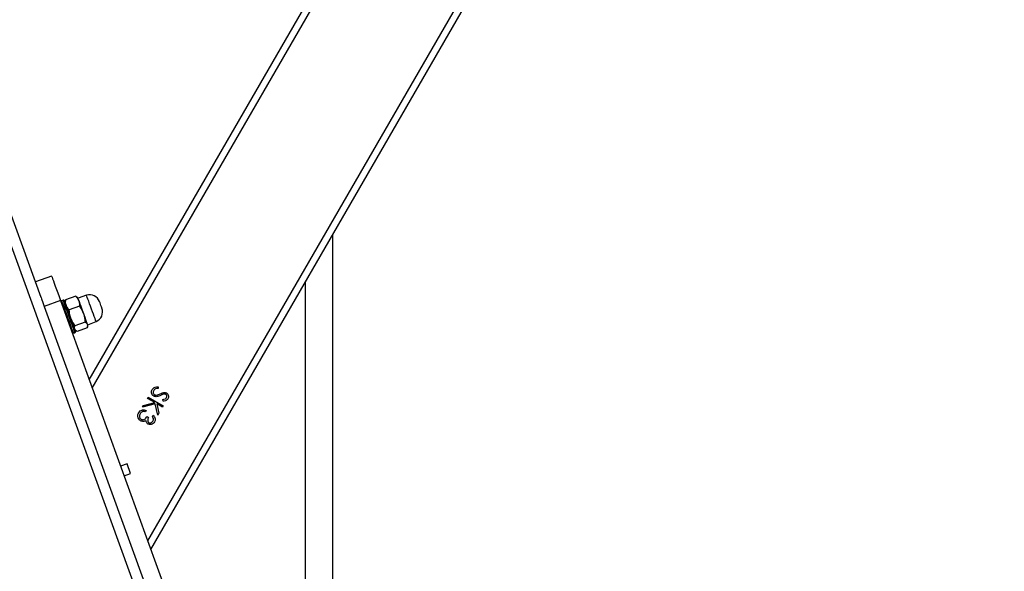
# Model space of a CAD drawing. Units: inches. Extents: x 823 to 1996, y -430 to -27.
# Drawn here: x 1321 to 1378, y -246 to -214 of the extents above; entities that cross this region are included whole.
import ezdxf

# ---------------------------------------------------------------- set-up
doc = ezdxf.new("R2010")
doc.units = ezdxf.units.IN
doc.header["$MEASUREMENT"] = 0
doc.layers.add('VP-EQ', color=7, linetype='Continuous', true_color=0x8a3492)
doc.styles.get("Standard").update_dxf_attribs({"font": 'arial.ttf'})
doc.dimstyles.get("Standard").update_dxf_attribs({"dimtxt": 14, "dimasz": 20, "dimexe": 20, "dimexo": 50, "dimgap": 20, "dimtad": 0, "dimdec": 0, "dimzin": 0, "dimdsep": 46, "dimtxsty": 'Standard', "dimcen": -0.09, "dimadec": 0, "dimazin": 0, "dimtfac": 1, "dimtdec": 4, "dimtofl": 0, "dimtmove": 0, "dimatfit": 3, "dimfxl": 70, "dimfxlon": 1, "dimtolj": 1, "dimtzin": 0, "dimarcsym": 0})

# ---------------------------------------------------------------- blocks, each defined once
blk = doc.blocks.new('*D1')
at = {"layer": 'Defpoints', "color": 0, "transparency": 16777216}
for p in [(1825.566, -47.234), (1825.566, -270.296), (1053.666, -271.384)]:
    blk.add_point(p, dxfattribs=at)
at = {"layer": 'VP-EQ', "color": 0, "lineweight": -2, "transparency": 16777216}
for p, q in [((1053.666, -117.234), (1053.666, -27.234)), ((1825.566, -117.234), (1825.566, -27.234)), ((1073.666, -47.234), (1404.3, -47.234)), ((1805.566, -47.234), (1474.932, -47.234))]:
    blk.add_line(p, q, dxfattribs=at)
at = {"layer": 'VP-EQ', "color": 0, "transparency": 16777216}
for points in [[(1073.666, -43.901), (1073.666, -50.567), (1053.666, -47.234)], [(1805.566, -50.567), (1805.566, -43.901), (1825.566, -47.234)]]:
    blk.add_solid(points, dxfattribs=at)
at = {"layer": 'VP-EQ', "color": 0, "transparency": 16777216, "insert": (1439.616, -47.234), "char_height": 14, "attachment_point": 5}
blk.add_mtext('\\A1;772', dxfattribs=at)
blk = doc.blocks.new('*D2')
at = {"layer": 'Defpoints', "color": 0, "transparency": 16777216}
for p in [(1684.763, -82.013), (1190.554, -123.492), (1684.763, -420.385)]:
    blk.add_point(p, dxfattribs=at)
at = {"layer": 'VP-EQ', "color": 0, "lineweight": -2, "transparency": 16777216}
for p, q in [((1190.554, -73.492), (1190.554, -62.013)), ((1684.763, -152.013), (1684.763, -62.013)), ((1210.554, -82.013), (1401.958, -82.013)), ((1664.763, -82.013), (1473.36, -82.013))]:
    blk.add_line(p, q, dxfattribs=at)
at = {"layer": 'VP-EQ', "color": 0, "transparency": 16777216}
for points in [[(1210.554, -78.68), (1210.554, -85.346), (1190.554, -82.013)], [(1664.763, -85.346), (1664.763, -78.68), (1684.763, -82.013)]]:
    blk.add_solid(points, dxfattribs=at)
at = {"layer": 'VP-EQ', "color": 0, "transparency": 16777216, "insert": (1437.659, -82.013), "char_height": 14, "attachment_point": 5}
blk.add_mtext('\\A1;494', dxfattribs=at)
blk = doc.blocks.new('*D3')
at = {"layer": 'Defpoints', "color": 0, "transparency": 16777216}
for p in [(1199.302, -114.008), (1675.952, -429.829), (1903.404, -429.829)]:
    blk.add_point(p, dxfattribs=at)
at = {"layer": 'VP-EQ', "color": 0, "lineweight": -2, "transparency": 16777216}
for p, q in [((1833.404, -114.008), (1923.404, -114.008)), ((1903.404, -134.008), (1903.404, -238.219)), ((1903.404, -409.829), (1903.404, -309.103)), ((1833.404, -429.829), (1923.404, -429.829))]:
    blk.add_line(p, q, dxfattribs=at)
at = {"layer": 'VP-EQ', "color": 0, "transparency": 16777216}
for points in [[(1906.737, -134.008), (1900.07, -134.008), (1903.404, -114.008)], [(1900.07, -409.829), (1906.737, -409.829), (1903.404, -429.829)]]:
    blk.add_solid(points, dxfattribs=at)
at = {"layer": 'VP-EQ', "color": 0, "transparency": 16777216, "insert": (1903.404, -273.661), "char_height": 14, "attachment_point": 5, "rotation": 90}
blk.add_mtext('\\A1;316', dxfattribs=at)
blk = doc.blocks.new('RB0521-1___')
at = {"color": 8, "linetype": 'Continuous', "lineweight": 25}
for p, q in [((203.014, 732.655), (393.953, 801.963)), ((334.908, 778.828), (393.762, 744.78)), ((326.073, 775.621), (393.762, 736.462))]:
    blk.add_line(p, q, dxfattribs=at)
at = {"color": 7, "linetype": 'Continuous', "lineweight": 25}
for p, q in [((340.148, 781.794), (393.953, 801.325)), ((341.393, 781.182), (341.052, 782.122)), ((339.642, 781.611), (319.902, 774.445)), ((339.984, 780.671), (339.642, 781.611)), ((339.984, 780.671), (320.244, 773.505)), ((339.948, 780.392), (339.85, 780.409)), ((340.016, 780.374), (339.948, 780.388)), ((339.997, 780.516), (339.963, 780.61)), ((340.227, 779.791), (340.016, 780.374)), ((338.083, 779.928), (338.117, 779.834)), ((338.299, 779.846), (338.234, 779.77)), ((338.735, 779.25), (338.524, 779.832)), ((339.646, 779.58), (339.435, 780.163)), ((340.185, 779.735), (340.227, 779.791)), ((338.405, 779.13), (338.194, 779.712)), ((340.123, 779.657), (340.187, 779.734)), ((340.283, 779.161), (340.123, 779.657)), ((335.398, 779.006), (393.762, 745.242)), ((338.474, 779.112), (338.572, 779.094)), ((338.572, 779.094), (338.766, 778.611)), ((329.832, 776.986), (329.968, 776.61)), ((330.532, 776.814), (330.396, 777.19)), ((329.968, 776.61), (330.532, 776.814)), ((333.811, 775.924), (333.915, 775.864)), ((333.994, 775.181), (333.811, 775.924)), ((333.915, 775.864), (334.074, 775.214)), ((325.582, 775.443), (393.762, 736)), ((333.267, 775.661), (333.215, 775.572)), ((333.265, 775.351), (333.343, 775.306)), ((333.626, 775.719), (333.549, 775.764)), ((334.394, 775.586), (333.893, 774.721)), ((334.074, 775.214), (334.316, 775.631)), ((334.316, 775.631), (334.394, 775.586)), ((333.344, 775.039), (333.994, 775.181)), ((333.454, 774.975), (333.344, 775.039)), ((334.006, 775.095), (333.454, 774.975)), ((333.815, 774.766), (334.006, 775.095)), ((333.893, 774.721), (333.815, 774.766)), ((334.154, 774.736), (334.255, 774.749)), ((334.985, 775.021), (334.887, 775.02)), ((341.045, 766.498), (302.391, 766.498)), ((301.629, 764.898), (343.81, 764.898))]:
    blk.add_line(p, q, dxfattribs=at)
at = {"color": 7, "linetype": 'Continuous', "lineweight": 25, "flags": 128}
for points in [[(340.148, 781.794), (340.078, 781.769), (339.863, 781.691), (339.642, 781.611)], [(341.393, 781.182), (341.376, 781.176), (341.324, 781.157), (341.24, 781.127), (341.124, 781.085), (340.981, 781.033), (340.812, 780.971), (340.624, 780.903), (340.419, 780.829), (340.204, 780.751), (339.984, 780.671)], [(339.967, 780.452), (339.95, 780.446), (339.899, 780.427), (339.817, 780.397), (339.706, 780.357), (339.57, 780.308), (339.416, 780.252), (339.248, 780.191), (339.074, 780.128), (338.9, 780.065), (338.732, 780.004), (338.578, 779.948), (338.443, 779.899), (338.332, 779.858), (338.249, 779.828), (338.198, 779.81), (338.181, 779.804)], [(338.299, 779.846), (338.3, 779.847), (338.325, 779.856), (338.383, 779.877), (338.471, 779.909), (338.586, 779.95), (338.721, 780), (338.873, 780.055), (339.033, 780.113), (339.195, 780.172), (339.351, 780.228), (339.496, 780.281), (339.622, 780.327), (339.724, 780.364), (339.798, 780.391), (339.84, 780.406), (339.85, 780.409)], [(338.572, 779.094), (338.573, 779.095), (338.598, 779.104), (338.656, 779.125), (338.744, 779.157), (338.858, 779.198), (338.994, 779.248), (339.146, 779.303), (339.306, 779.361), (339.468, 779.42), (339.624, 779.476), (339.769, 779.529), (339.895, 779.575), (339.997, 779.612), (340.071, 779.639), (340.113, 779.654), (340.123, 779.657)], [(339.528, 778.271), (339.533, 778.273), (339.565, 778.285), (339.621, 778.305), (339.692, 778.331), (339.768, 778.358), (339.837, 778.383), (339.888, 778.402), (339.915, 778.412), (339.917, 778.413)]]:
    blk.add_lwpolyline(points, dxfattribs=at)
at = {"color": 8, "linetype": 'Continuous', "lineweight": 25, "flags": 128}
for points in [[(339.963, 780.61), (339.946, 780.604), (339.896, 780.586), (339.814, 780.556), (339.703, 780.516), (339.568, 780.467), (339.413, 780.411), (339.245, 780.349), (339.068, 780.285), (338.889, 780.22), (338.716, 780.157), (338.553, 780.098), (338.407, 780.045), (338.284, 780.001), (338.187, 779.966), (338.121, 779.941), (338.087, 779.929), (338.083, 779.928)], [(338.117, 779.834), (338.121, 779.835), (338.155, 779.847), (338.222, 779.872), (338.318, 779.907), (338.442, 779.951), (338.587, 780.004), (338.75, 780.063), (338.923, 780.126), (339.102, 780.191), (339.279, 780.255), (339.448, 780.317), (339.602, 780.373), (339.737, 780.422), (339.848, 780.462), (339.93, 780.492), (339.98, 780.51), (339.997, 780.516), (339.997, 780.516)], [(338.766, 778.611), (338.767, 778.611), (338.792, 778.62), (338.849, 778.641), (338.935, 778.672), (339.047, 778.713), (339.18, 778.761), (339.328, 778.815), (339.484, 778.871), (339.643, 778.929), (339.796, 778.985), (339.937, 779.036), (340.061, 779.081), (340.16, 779.117), (340.233, 779.143), (340.274, 779.158), (340.283, 779.161)]]:
    blk.add_lwpolyline(points, dxfattribs=at)
at = {"color": 7, "linetype": 'Continuous', "lineweight": 25}
for centre, radius, start, end in [((339.916, 780.593), 0.05, 19.95, 109.95), ((339.95, 780.499), 0.05, 289.95, 19.95), ((338.13, 779.945), 0.05, 109.95, 199.95), ((338.164, 779.851), 0.05, 199.95, 289.95), ((339.712, 778.977), 0.6, 289.95, 17.95), ((339.323, 778.835), 0.6, 201.95, 289.95)]:
    blk.add_arc(centre, radius, start, end, dxfattribs=at)
for points, knots in [([(339.435, 780.163), (339.478, 780.202), (339.565, 780.28), (339.71, 780.35), (339.863, 780.38), (339.965, 780.376), (340.016, 780.374)], [0, 0, 0, 0, 0.264596, 0.53494, 0.765333, 1, 1, 1, 1]), ([(338.194, 779.712), (338.215, 779.743), (338.258, 779.806), (338.338, 779.852), (338.428, 779.86), (338.492, 779.841), (338.524, 779.832)], [0, 0, 0, 0, 0.264609, 0.534952, 0.765348, 1, 1, 1, 1]), ([(338.524, 779.832), (338.558, 779.856), (338.659, 779.928), (338.84, 780.029), (339.111, 780.129), (339.315, 780.15), (339.435, 780.163)], [0, 0, 0, 0, 0.127501, 0.377408, 0.633404, 1, 1, 1, 1]), ([(340.227, 779.791), (340.184, 779.753), (340.098, 779.674), (339.952, 779.604), (339.799, 779.574), (339.697, 779.578), (339.646, 779.58)], [0, 0, 0, 0, 0.264603, 0.534945, 0.765344, 1, 1, 1, 1]), ([(338.735, 779.25), (338.714, 779.219), (338.671, 779.156), (338.591, 779.11), (338.501, 779.102), (338.437, 779.121), (338.405, 779.13)], [0, 0, 0, 0, 0.264602, 0.53494, 0.765337, 1, 1, 1, 1]), ([(339.646, 779.58), (339.546, 779.513), (339.377, 779.4), (339.107, 779.302), (338.902, 779.263), (338.777, 779.253), (338.735, 779.25)], [0, 0, 0, 0, 0.366589, 0.616177, 0.872493, 1, 1, 1, 1]), ([(332.987, 775.852), (332.986, 775.888), (332.984, 775.952), (333.012, 776.01), (333.024, 776.036)], [0, 0, 0, 0, 0.559424, 1, 1, 1, 1]), ([(333.038, 775.724), (333.024, 775.746), (332.999, 775.786), (332.991, 775.832), (332.987, 775.852)], [0, 0, 0, 0, 0.559724, 1, 1, 1, 1]), ([(333.024, 776.036), (333.055, 776.074), (333.117, 776.152), (333.252, 776.199), (333.38, 776.192), (333.45, 776.159), (333.485, 776.142)], [0, 0, 0, 0, 0.2793457, 0.558785, 0.7792735, 1, 1, 1, 1]), ([(333.024, 776.036), (333.055, 776.074), (333.117, 776.152), (333.252, 776.199), (333.38, 776.192), (333.45, 776.159), (333.485, 776.142)], [0, 0, 0, 0, 0.2793457, 0.558785, 0.7792735, 1, 1, 1, 1]), ([(333.106, 775.998), (333.099, 775.982), (333.084, 775.951), (333.079, 775.88), (333.105, 775.794), (333.18, 775.719), (333.238, 775.68), (333.267, 775.661)], [0, 0, 0, 0, 0.125202, 0.250475, 0.499259, 0.74904, 1, 1, 1, 1]), ([(333.433, 776.054), (333.401, 776.069), (333.339, 776.1), (333.241, 776.097), (333.156, 776.064), (333.123, 776.02), (333.106, 775.998)], [0, 0, 0, 0, 0.280588, 0.560105, 0.780282, 1, 1, 1, 1]), ([(333.55, 775.923), (333.534, 775.953), (333.506, 776.007), (333.455, 776.039), (333.433, 776.054)], [0, 0, 0, 0, 0.558711, 1, 1, 1, 1]), ([(333.485, 776.142), (333.523, 776.115), (333.598, 776.062), (333.653, 775.942), (333.657, 775.823), (333.637, 775.754), (333.626, 775.719)], [0, 0, 0, 0, 0.279867, 0.559006, 0.779246, 1, 1, 1, 1]), ([(333.549, 775.764), (333.555, 775.794), (333.567, 775.847), (333.555, 775.9), (333.55, 775.923)], [0, 0, 0, 0, 0.560784, 1, 1, 1, 1]), ([(332.957, 775.233), (332.924, 775.257), (332.858, 775.305), (332.806, 775.409), (332.797, 775.515), (332.822, 775.575), (332.834, 775.604)], [0, 0, 0, 0, 0.280106, 0.559876, 0.780102, 1, 1, 1, 1]), ([(332.834, 775.604), (332.847, 775.623), (332.873, 775.662), (332.942, 775.71), (333.002, 775.719), (333.038, 775.724)], [0, 0, 0, 0, 0.280524, 0.56077, 1, 1, 1, 1]), ([(332.911, 775.559), (332.903, 775.534), (332.885, 775.483), (332.919, 775.389), (332.974, 775.347), (333.007, 775.322)], [0, 0, 0, 0, 0.278897, 0.560014, 1, 1, 1, 1]), ([(333.215, 775.572), (333.164, 775.596), (333.087, 775.631), (332.985, 775.622), (332.936, 775.593), (332.92, 775.57), (332.911, 775.559)], [0, 0, 0, 0, 0.499398, 0.74897, 0.874517, 1, 1, 1, 1]), ([(333.343, 775.306), (333.313, 775.278), (333.255, 775.223), (333.146, 775.188), (333.042, 775.192), (332.985, 775.219), (332.957, 775.233)], [0, 0, 0, 0, 0.280283, 0.559683, 0.779749, 1, 1, 1, 1]), ([(333.007, 775.322), (333.03, 775.311), (333.077, 775.289), (333.174, 775.291), (333.23, 775.328), (333.265, 775.351)], [0, 0, 0, 0, 0.28061, 0.560381, 1, 1, 1, 1]), ([(334.491, 774.874), (334.476, 774.91), (334.445, 774.981), (334.415, 775.085), (334.413, 775.187), (334.437, 775.244), (334.449, 775.272)], [0, 0, 0, 0, 0.280507, 0.560696, 0.780555, 1, 1, 1, 1]), ([(334.449, 775.272), (334.474, 775.304), (334.525, 775.369), (334.637, 775.405), (334.744, 775.405), (334.802, 775.377), (334.831, 775.363)], [0, 0, 0, 0, 0.279162, 0.559064, 0.779425, 1, 1, 1, 1]), ([(334.449, 775.272), (334.474, 775.304), (334.525, 775.369), (334.637, 775.405), (334.744, 775.405), (334.802, 775.377), (334.831, 775.363)], [0, 0, 0, 0, 0.279162, 0.559064, 0.779425, 1, 1, 1, 1]), ([(334.526, 775.226), (334.518, 775.207), (334.504, 775.174), (334.506, 775.138), (334.507, 775.123)], [0, 0, 0, 0, 0.558975, 1, 1, 1, 1]), ([(334.78, 775.274), (334.755, 775.285), (334.706, 775.307), (334.629, 775.305), (334.564, 775.276), (334.538, 775.243), (334.526, 775.226)], [0, 0, 0, 0, 0.280175, 0.560009, 0.780053, 1, 1, 1, 1]), ([(334.887, 775.02), (334.884, 775.074), (334.88, 775.15), (334.832, 775.237), (334.797, 775.262), (334.78, 775.274)], [0, 0, 0, 0, 0.559328, 0.779804, 1, 1, 1, 1]), ([(334.831, 775.363), (334.862, 775.341), (334.922, 775.298), (334.983, 775.175), (334.984, 775.08), (334.985, 775.021)], [0, 0, 0, 0, 0.279884, 0.559715, 1, 1, 1, 1]), ([(334.299, 774.456), (334.274, 774.474), (334.224, 774.51), (334.17, 774.609), (334.16, 774.688), (334.154, 774.736)], [0, 0, 0, 0, 0.279805, 0.55948, 1, 1, 1, 1]), ([(334.255, 774.749), (334.261, 774.703), (334.269, 774.64), (334.315, 774.57), (334.345, 774.55), (334.359, 774.54)], [0, 0, 0, 0, 0.559848, 0.779887, 1, 1, 1, 1]), ([(334.557, 774.721), (334.546, 774.75), (334.525, 774.802), (334.501, 774.852), (334.491, 774.874)], [0, 0, 0, 0, 0.559872, 1, 1, 1, 1]), ([(334.507, 775.123), (334.518, 775.079), (334.536, 775), (334.569, 774.927), (334.584, 774.894)], [0, 0, 0, 0, 0.559544, 1, 1, 1, 1]), ([(334.507, 775.123), (334.518, 775.079), (334.536, 775), (334.569, 774.927), (334.584, 774.894)], [0, 0, 0, 0, 0.559544, 1, 1, 1, 1]), ([(334.55, 774.576), (334.556, 774.589), (334.567, 774.614), (334.572, 774.665), (334.563, 774.7), (334.557, 774.721)], [0, 0, 0, 0, 0.279804, 0.559918, 1, 1, 1, 1]), ([(334.584, 774.894), (334.6, 774.858), (334.63, 774.793), (334.649, 774.725), (334.657, 774.695)], [0, 0, 0, 0, 0.56039, 1, 1, 1, 1]), ([(334.584, 774.894), (334.6, 774.858), (334.63, 774.793), (334.649, 774.725), (334.657, 774.695)], [0, 0, 0, 0, 0.56039, 1, 1, 1, 1]), ([(334.657, 774.695), (334.66, 774.663), (334.664, 774.607), (334.64, 774.557), (334.63, 774.535)], [0, 0, 0, 0, 0.559777, 1, 1, 1, 1]), ([(334.63, 774.535), (334.608, 774.506), (334.565, 774.449), (334.467, 774.416), (334.375, 774.42), (334.325, 774.444), (334.299, 774.456)], [0, 0, 0, 0, 0.279494, 0.558794, 0.779377, 1, 1, 1, 1]), ([(334.359, 774.54), (334.378, 774.531), (334.414, 774.514), (334.472, 774.516), (334.521, 774.537), (334.54, 774.563), (334.55, 774.576)], [0, 0, 0, 0, 0.2803422, 0.5598985, 0.7799022, 1, 1, 1, 1]), ([(334.359, 774.54), (334.378, 774.531), (334.414, 774.514), (334.472, 774.516), (334.521, 774.537), (334.54, 774.563), (334.55, 774.576)], [0, 0, 0, 0, 0.2803422, 0.5598985, 0.7799022, 1, 1, 1, 1])]:
    blk.add_open_spline(points, degree=3, knots=knots, dxfattribs=at)
blk = doc.blocks.new('RB0521-1 2D___')
at = {"rotation": 90}
blk.add_blockref('RB0521-1___', (2103.597, -570.401), dxfattribs=at)

msp = doc.modelspace()

# ---------------------------------------------------------------- block references
at = {"layer": 'VP-EQ', "color": 0}
msp.add_blockref('RB0521-1 2D___', (0, 0), dxfattribs=at)

# ---------------------------------------------------------------- dimensions: what is measured, and where the dimension line sits
dim = msp.add_linear_dim(base=(1825.566, -47.234), p1=(1053.666, -271.384), p2=(1825.566, -270.296), dimstyle='Standard', override={"dimdec": 0}, dxfattribs=at)
dim.commit()
dim.dimension.update_dxf_attribs({"geometry": '*D1', "text_midpoint": (1439.616, -47.234)})
dim = msp.add_linear_dim(base=(1684.763, -82.013), p1=(1190.554, -123.492), p2=(1684.763, -420.385), dimstyle='Standard', dxfattribs=at)
dim.commit()
dim.dimension.update_dxf_attribs({"geometry": '*D2', "text_midpoint": (1437.659, -82.013)})
dim = msp.add_linear_dim(base=(1903.404, -429.829), p1=(1199.302, -114.008), p2=(1675.952, -429.829), angle=90, dimstyle='Standard', dxfattribs=at)
dim.commit()
dim.dimension.update_dxf_attribs({"geometry": '*D3', "text_midpoint": (1903.404, -273.661), "dimtype": 160})

doc.saveas('drawing.dxf')
